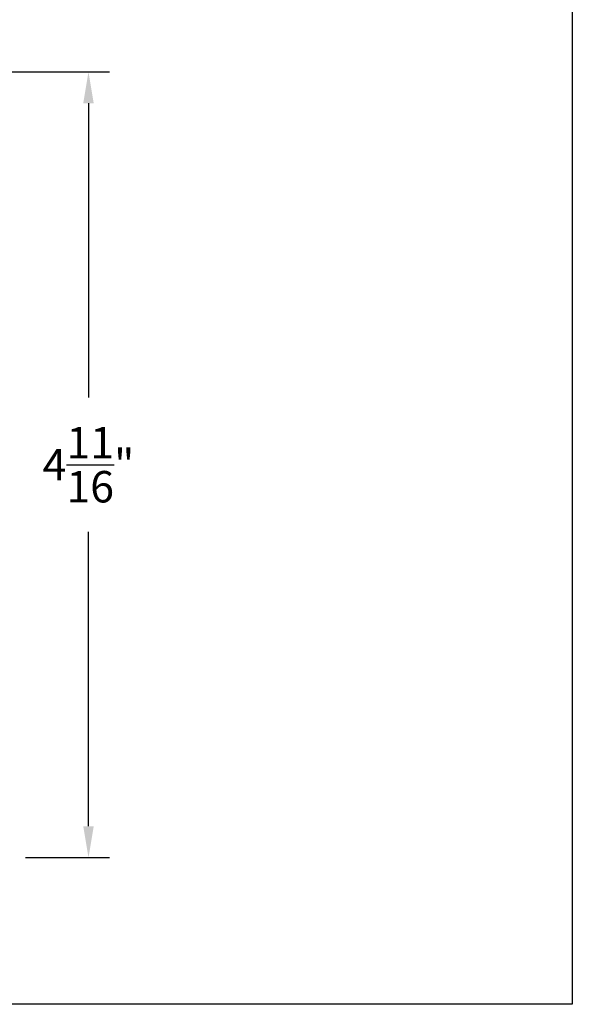
# Model space of a CAD drawing. Units: inches. Extents: x 0 to 108, y 0 to 43.
# Drawn here: x 29 to 32, y 0 to 6 of the extents above; entities that cross this region are included whole.
import ezdxf

# ---------------------------------------------------------------- set-up
doc = ezdxf.new("R2010")
doc.units = ezdxf.units.IN
doc.header["$LTSCALE"] = 0.25
doc.header["$MEASUREMENT"] = 0
doc.layers.add('Arcadia-Dim', color=4, linetype='Continuous')
doc.layers.add('Arcadia-mview', color=6, linetype='Continuous', plot=False)
doc.styles.get("Standard").update_dxf_attribs({"font": 'ARIALN.TTF'})
doc.dimstyles.get("Standard").update_dxf_attribs({"dimscale": 2, "dimtxt": 0.09375, "dimasz": 0.09375, "dimexe": 0.0625, "dimexo": 0.0625, "dimgap": 0.09, "dimtad": 0, "dimtih": 1, "dimtoh": 1, "dimdec": 4, "dimzin": 0, "dimdsep": 46, "dimlunit": 4, "dimtxsty": 'Standard', "dimcen": 0.09, "dimadec": 0, "dimazin": 0, "dimtfac": 1, "dimtdec": 4, "dimtofl": 0, "dimtmove": 0, "dimatfit": 3, "dimfxl": 1, "dimtolj": 1, "dimtzin": 0, "dimarcsym": 0})

# ---------------------------------------------------------------- blocks, each defined once
blk = doc.blocks.new('*D88')
at = {"layer": 'Arcadia-Dim', "color": 0, "lineweight": -2}
for p, q in [((28.6268, 5.5625), (29.24, 5.5625)), ((29.115, 5.375), (29.115, 3.6199)), ((29.115, 1.0625), (29.115, 2.8176)), ((28.74, 0.875), (29.24, 0.875))]:
    blk.add_line(p, q, dxfattribs=at)
at = {"layer": 'Arcadia-Dim', "color": 0, "lineweight": -3}
for points in [[(29.0838, 5.375), (29.1463, 5.375), (29.115, 5.5625)], [(29.0838, 1.0625), (29.1463, 1.0625), (29.115, 0.875)]]:
    blk.add_solid(points, dxfattribs=at)
at = {"layer": 'Defpoints', "lineweight": -3}
for p in [(28.5018, 5.5625), (28.615, 0.875), (29.115, 0.875)]:
    blk.add_point(p, dxfattribs=at)
at = {"layer": 'Arcadia-Dim', "color": 0, "insert": (29.115, 3.2188), "char_height": 0.1875, "attachment_point": 5}
blk.add_mtext('\\A1;4{\\H1.000000x;\\S11/16;}"', dxfattribs=at)

msp = doc.modelspace()

# ---------------------------------------------------------------- linework, layer by layer
at = {"layer": 'Arcadia-mview', "lineweight": -3}
msp.add_lwpolyline([(0, 37.31833), (32, 37.31833), (32, 0), (0, 0)], close=True, dxfattribs=at)

# ---------------------------------------------------------------- dimensions: what is measured, and where the dimension line sits
at = {"layer": 'Arcadia-Dim'}
dim = msp.add_linear_dim(base=(29.11503, 0.875), p1=(28.50178, 5.5625), p2=(28.61503, 0.875), angle=90, dimstyle='Standard', dxfattribs=at)
dim.commit()
dim.dimension.update_dxf_attribs({"geometry": '*D88', "text_midpoint": (29.11503, 3.21875)})

doc.saveas('drawing.dxf')
